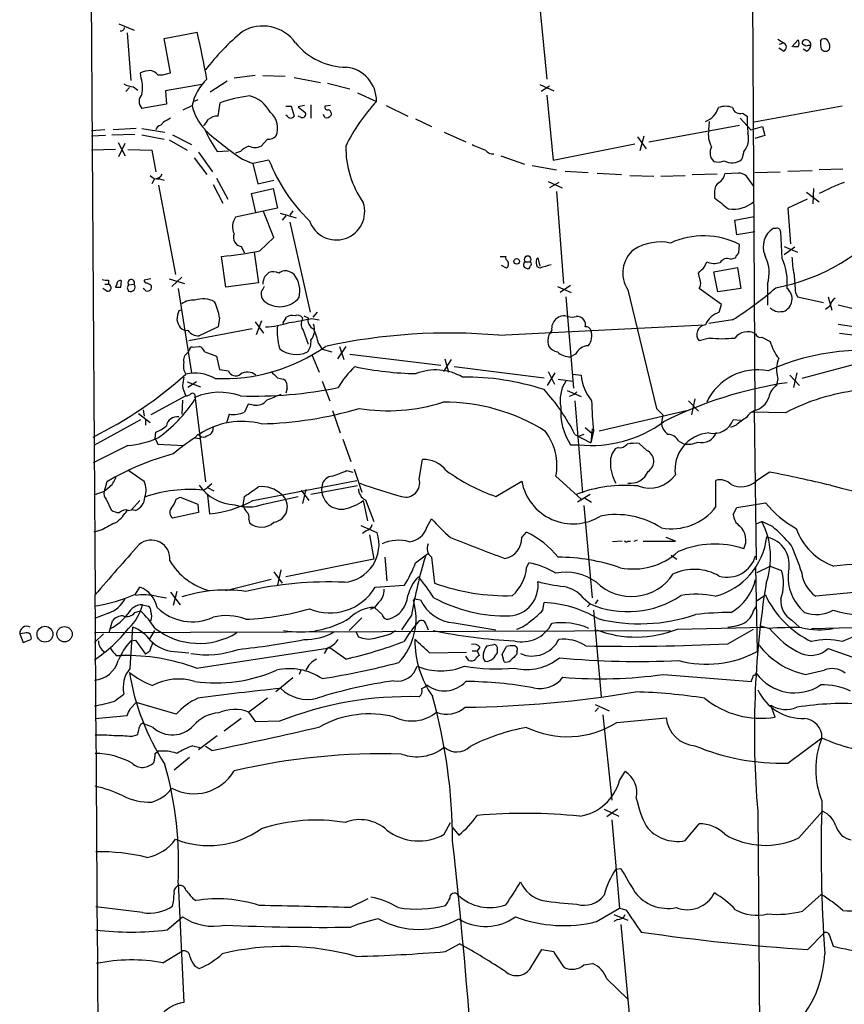
# Model space of a CAD drawing. Extents: x 9 to 50811, y 14 to 50437.
# Drawn here: x 24 to 124, y 213 to 333 of the extents above; entities that cross this region are included whole.
import ezdxf

# ---------------------------------------------------------------- set-up
doc = ezdxf.new("R2010")
doc.units = 0
doc.header["$MEASUREMENT"] = 0
doc.layers.add('MAIN', color=5, linetype='CONTINUOUS')

msp = doc.modelspace()

# ---------------------------------------------------------------- linework, layer by layer
at = {"layer": 'MAIN'}
for p, q in [((112.1833, 489.7119), (113.3687, 285.4959)), ((32.5967, 378.2059), (33.3587, 263.1439)), ((87.122, 336.0419), (88.138, 325.7126)), ((36.2373, 332.4013), (38.1, 331.6393)), ((37.2533, 331.3006), (37.6767, 325.5433)), ((41.7407, 330.6233), (45.72, 331.3853)), ((42.5027, 326.4746), (41.7407, 330.6233)), ((116.1627, 330.5386), (116.84, 330.1153)), ((116.332, 329.9459), (116.84, 330.1153)), ((117.856, 329.6073), (118.618, 330.4539)), ((118.618, 329.6073), (118.0253, 329.6073)), ((119.5493, 329.6919), (119.126, 329.9459)), ((121.3273, 330.2846), (121.4967, 330.5386)), ((116.84, 329.0993), (116.2473, 329.4379)), ((119.634, 329.0993), (119.2107, 329.3533)), ((38.9467, 325.7973), (38.862, 326.4746)), ((40.9787, 326.2206), (41.5713, 326.2206)), ((41.5713, 326.2206), (42.5027, 326.4746)), ((52.7473, 326.1359), (50.2073, 325.7973)), ((53.6787, 326.1359), (56.388, 326.0513)), ((46.3127, 325.0353), (41.91, 324.2733)), ((49.3607, 325.4586), (47.3287, 324.1039)), ((57.4887, 325.8819), (60.706, 325.2893)), ((61.5527, 325.2046), (64.262, 324.5273)), ((87.2913, 325.0353), (88.9847, 324.2733)), ((88.4767, 324.8659), (87.4607, 324.1886)), ((37.5073, 324.6966), (37.084, 324.1886)), ((38.0153, 324.7813), (38.5233, 324.3579)), ((41.91, 324.2733), (41.9947, 322.6646)), ((65.1933, 324.0193), (67.4793, 323.0033)), ((88.138, 323.7653), (88.9, 315.8913)), ((41.9947, 322.6646), (39.0313, 322.1566)), ((44.0267, 321.9873), (45.1273, 322.4953)), ((45.8047, 323.1726), (45.3813, 323.0033)), ((48.26, 321.2253), (48.514, 322.8339)), ((58.7587, 322.4953), (57.9967, 322.3259)), ((59.5207, 322.5799), (59.5207, 320.9713)), ((61.8913, 322.4953), (61.214, 322.4106)), ((68.6647, 322.4953), (71.2893, 321.2253)), ((56.4727, 322.4106), (57.15, 322.4106)), ((56.642, 321.2253), (56.4727, 321.3099)), ((57.15, 322.4106), (57.4887, 321.2253)), ((57.9967, 322.3259), (58.8433, 321.6486)), ((61.214, 321.0559), (61.0447, 321.3946)), ((111.8447, 321.5639), (112.4373, 321.2253)), ((123.952, 322.4106), (113.284, 320.4633)), ((41.656, 320.4633), (41.3173, 320.1246)), ((58.3353, 321.0559), (57.9967, 321.2253)), ((72.2207, 320.8866), (74.168, 319.9553)), ((100.4993, 318.0926), (111.506, 320.1246)), ((107.7807, 319.5319), (107.8653, 320.5479)), ((111.5907, 320.9713), (112.8607, 319.5319)), ((34.544, 319.5319), (32.9353, 319.4473)), ((35.3907, 318.9393), (38.1847, 319.0239)), ((38.354, 319.7013), (35.56, 319.5319)), ((39.0313, 319.7013), (41.8253, 319.2779)), ((39.0313, 318.9393), (41.7407, 318.4313)), ((42.7567, 318.9393), (45.0427, 317.7539)), ((75.692, 319.2779), (78.3167, 318.0926)), ((112.8607, 319.5319), (114.3, 319.9553)), ((114.3, 319.9553), (114.554, 318.8546)), ((34.6287, 318.8546), (32.9353, 318.7699)), ((36.1527, 318.0079), (36.9993, 316.3993)), ((36.2373, 316.3146), (36.9993, 317.9233)), ((42.3333, 318.3466), (44.5347, 317.0766)), ((54.2713, 318.4313), (53.5093, 317.5846)), ((88.9, 315.8913), (98.806, 317.8386)), ((99.1447, 318.6853), (100.1607, 317.2459)), ((99.9067, 318.7699), (99.3987, 316.9919)), ((114.554, 318.8546), (113.3687, 318.5159)), ((35.814, 317.1613), (32.9353, 317.0766)), ((37.338, 317.1613), (40.2167, 317.0766)), ((40.2167, 317.0766), (40.7247, 314.4519)), ((45.8893, 316.8226), (47.5827, 314.4519)), ((48.1753, 316.9073), (49.53, 316.9919)), ((50.9693, 316.9073), (50.3767, 316.7379)), ((112.014, 316.9073), (111.76, 315.9759)), ((45.3813, 316.1453), (46.9053, 314.1133)), ((51.2233, 315.9759), (52.4933, 315.4679)), ((54.4407, 315.8913), (52.4933, 315.4679)), ((52.4933, 315.4679), (53.086, 313.0126)), ((82.55, 316.3993), (85.4287, 315.3833)), ((86.36, 315.2139), (89.3233, 314.7059)), ((90.3393, 314.5366), (93.1333, 314.3673)), ((94.234, 314.2826), (97.1973, 314.1133)), ((105.7487, 314.1133), (108.7967, 314.1979)), ((111.3367, 314.2826), (109.728, 314.1979)), ((113.3687, 314.3673), (116.4167, 314.4519)), ((117.348, 314.5366), (120.3113, 314.6213)), ((124.0367, 314.7906), (121.158, 314.7059)), ((40.5553, 313.6053), (40.2167, 313.0126)), ((41.148, 313.6053), (41.7407, 313.4359)), ((47.6673, 312.9279), (48.8527, 310.6419)), ((48.0907, 313.6899), (49.4453, 311.1499)), ((53.086, 313.0126), (55.0333, 313.4359)), ((88.3073, 313.2666), (90.0007, 312.5046)), ((89.5773, 313.1819), (88.4767, 312.5046)), ((98.2133, 314.0286), (101.092, 313.9439)), ((101.9387, 313.9439), (104.902, 314.0286)), ((113.1993, 312.7586), (112.3527, 313.9439)), ((41.0633, 312.8433), (43.0953, 302.0059)), ((52.324, 311.8273), (54.9487, 312.4199)), ((52.832, 309.5413), (52.324, 311.8273)), ((54.9487, 312.4199), (55.4567, 310.0493)), ((89.3233, 312.0813), (90.17, 300.9053)), ((108.458, 312.0813), (108.458, 311.3193)), ((119.634, 311.9966), (121.158, 310.8113)), ((120.4807, 312.4199), (120.396, 310.5573)), ((119.7187, 311.1499), (117.348, 310.0493)), ((55.4567, 310.0493), (50.3767, 308.9486)), ((55.0333, 306.4933), (53.7633, 309.6259)), ((55.7953, 309.4566), (57.7427, 308.8639)), ((57.3193, 309.7106), (56.9807, 309.2026)), ((117.348, 310.0493), (117.6867, 305.7313)), ((56.4727, 309.1179), (56.0493, 308.6099)), ((56.9807, 308.3559), (59.436, 297.4339)), ((110.9133, 308.6099), (113.284, 309.0333)), ((111.1673, 306.8319), (110.9133, 308.6099)), ((113.3687, 307.1706), (111.1673, 306.8319)), ((115.9087, 307.5939), (115.57, 307.5939)), ((116.6707, 303.9533), (116.5013, 307.1706)), ((53.34, 304.8846), (55.0333, 306.4933)), ((51.054, 305.3926), (51.4773, 304.6306)), ((52.6627, 304.7153), (53.1707, 300.9899)), ((111.4213, 304.6306), (111.506, 305.6466)), ((116.9247, 305.3926), (118.5333, 304.7153)), ((118.1947, 305.3079), (116.9247, 304.3766)), ((49.1913, 300.4819), (48.6833, 304.2073)), ((82.4653, 304.2073), (83.1427, 304.2073)), ((85.5133, 303.5299), (86.106, 303.5299)), ((86.868, 303.8686), (87.0373, 304.0379)), ((87.0373, 304.0379), (87.2913, 303.0219)), ((107.2727, 302.9373), (107.5267, 303.5299)), ((110.4053, 303.8686), (110.998, 304.0379)), ((83.2273, 302.7679), (82.6347, 303.1066)), ((87.2913, 302.7679), (86.9527, 302.9373)), ((106.7647, 301.1593), (106.5107, 302.1753)), ((108.3733, 302.3446), (111.252, 302.8526)), ((108.8813, 299.8893), (108.3733, 302.3446)), ((111.252, 302.8526), (111.6753, 300.3126)), ((34.9673, 301.3286), (34.9673, 300.8206)), ((36.4913, 300.4819), (36.576, 301.2439)), ((40.132, 301.4979), (39.2853, 301.3286)), ((39.624, 300.9899), (40.132, 300.7359)), ((42.3333, 301.4979), (44.196, 300.9053)), ((43.8573, 301.6673), (42.672, 300.5666)), ((53.1707, 300.9899), (49.1913, 300.4819)), ((34.798, 299.9739), (34.29, 300.3126)), ((34.544, 300.8206), (34.9673, 300.8206)), ((35.9833, 300.8206), (35.814, 300.4819)), ((37.2533, 300.3973), (37.4227, 299.9739)), ((37.4227, 300.7359), (38.1, 300.8206)), ((39.37, 300.1433), (39.2007, 300.3126)), ((43.434, 300.3126), (45.0427, 290.0679)), ((89.408, 300.5666), (91.1013, 299.8046)), ((91.0167, 300.6513), (89.7467, 299.8046)), ((97.9593, 300.1433), (101.4307, 285.7499)), ((109.3047, 298.3653), (106.5953, 300.3126)), ((111.6753, 300.3126), (108.8813, 299.8893)), ((114.8927, 300.8206), (114.8927, 298.2806)), ((118.2793, 299.8046), (118.5333, 299.2966)), ((90.424, 299.2966), (91.3553, 288.2053)), ((118.5333, 299.2966), (121.666, 298.6193)), ((122.2587, 299.2966), (122.682, 297.6879)), ((43.5187, 297.6033), (43.8573, 297.7726)), ((60.2827, 297.4339), (59.7747, 296.8413)), ((109.0507, 297.4339), (109.3047, 298.3653)), ((116.5013, 297.5186), (116.84, 297.5186)), ((122.428, 298.1113), (121.92, 297.7726)), ((128.27, 297.0953), (123.444, 298.2806)), ((48.4293, 296.7566), (48.26, 295.6559)), ((52.7473, 296.2486), (53.7633, 294.8939)), ((52.9167, 294.7246), (53.594, 296.4179)), ((56.134, 296.0793), (56.5573, 296.8413)), ((58.5047, 296.7566), (58.42, 296.4179)), ((58.674, 297.0106), (59.182, 296.7566)), ((59.6053, 296.6719), (60.5367, 296.5026)), ((110.6593, 296.5026), (107.7807, 296.0793)), ((52.4087, 295.4019), (44.704, 293.9626)), ((48.26, 295.6559), (45.974, 294.5553)), ((58.5893, 295.2326), (59.182, 293.5393)), ((82.296, 294.6399), (107.2727, 295.9099)), ((123.444, 295.9946), (126.1533, 295.5713)), ((107.8653, 294.3013), (106.5953, 293.9626)), ((114.2153, 294.3859), (115.2313, 293.8779)), ((123.6133, 294.8939), (125.5607, 294.6399)), ((44.6193, 292.5233), (44.7887, 292.8619)), ((45.1273, 293.2006), (45.974, 293.2853)), ((46.6513, 292.6079), (48.0907, 292.0999)), ((60.452, 293.6239), (60.8753, 292.9466)), ((60.8753, 292.9466), (62.0607, 292.6079)), ((63.754, 293.2853), (62.738, 291.7613)), ((62.992, 293.2853), (63.5, 291.6766)), ((48.0907, 292.0999), (48.4293, 290.4913)), ((59.69, 292.1846), (60.5367, 290.1526)), ((64.262, 292.3539), (75.2687, 290.9993)), ((76.5387, 291.6766), (75.6073, 290.2373)), ((75.7767, 291.7613), (76.2, 290.1526)), ((91.6093, 292.3539), (91.0167, 292.0153)), ((129.794, 292.2693), (119.0413, 289.3906)), ((48.4293, 290.4913), (49.53, 290.3219)), ((76.8773, 290.8299), (87.7993, 289.4753)), ((88.3073, 290.2373), (89.0693, 288.7133)), ((55.4567, 289.4753), (56.2187, 289.3059)), ((60.8753, 289.0519), (61.8067, 286.6813)), ((88.2227, 288.5439), (89.154, 290.0679)), ((89.4927, 289.3059), (91.2707, 289.0519)), ((91.2707, 289.8986), (92.2867, 289.8139)), ((116.1627, 289.3906), (115.9933, 288.5439)), ((117.602, 289.8139), (118.7873, 288.5439)), ((118.4487, 290.0679), (118.0253, 288.2899)), ((44.5347, 288.9673), (46.1433, 288.3746)), ((45.6353, 288.9673), (44.6193, 288.2899)), ((56.642, 288.2053), (56.4727, 287.6126)), ((90.5933, 287.9513), (92.2867, 287.1893)), ((44.3653, 287.2739), (40.132, 284.9879)), ((43.942, 286.7659), (43.8573, 285.0726)), ((45.466, 287.2739), (46.736, 276.8599)), ((91.44, 287.4433), (90.8473, 287.1893)), ((91.7787, 287.7819), (91.44, 287.4433)), ((91.5247, 286.6813), (92.456, 275.5053)), ((105.3253, 286.6813), (106.5107, 285.4113)), ((106.0873, 286.9353), (105.664, 284.9879)), ((39.2007, 285.5806), (39.2853, 284.8186)), ((51.9007, 286.2579), (51.4773, 285.3266)), ((52.578, 286.1733), (51.9007, 286.2579)), ((62.1453, 285.4959), (63.0767, 282.7866)), ((94.488, 283.0406), (105.0713, 285.4959)), ((101.4307, 285.7499), (102.1927, 284.9879)), ((113.284, 285.4959), (113.538, 267.3773)), ((38.862, 284.3953), (33.1893, 281.2626)), ((38.608, 285.1573), (40.0473, 284.0566)), ((39.4547, 284.3953), (39.4547, 283.7179)), ((49.6147, 285.0726), (49.276, 283.9719)), ((102.1927, 284.9879), (102.0233, 284.0566)), ((111.6753, 284.3106), (110.744, 284.3953)), ((117.094, 285.2419), (112.9453, 285.3266)), ((47.6673, 283.5486), (47.5827, 282.9559)), ((92.7947, 283.4639), (93.6413, 282.7019)), ((93.6413, 283.2946), (93.472, 281.6013)), ((93.8107, 283.0406), (93.472, 281.6013)), ((111.0827, 283.7179), (110.4053, 283.4639)), ((40.64, 282.1093), (40.7247, 282.8713)), ((40.64, 282.1093), (40.9787, 281.4319)), ((45.8047, 282.6173), (45.466, 282.1939)), ((45.466, 282.1939), (46.0587, 282.1093)), ((46.0587, 282.4479), (45.8047, 282.6173)), ((63.4153, 282.0246), (64.3467, 279.3153)), ((91.5247, 282.6173), (93.472, 281.6013)), ((92.6253, 282.6173), (91.948, 282.3633)), ((37.338, 281.2626), (33.1047, 279.1459)), ((40.9787, 281.4319), (44.1113, 281.2626)), ((91.0167, 281.3473), (92.0327, 281.3473)), ((96.774, 281.0086), (96.4353, 280.8393)), ((100.2453, 280.6699), (99.314, 281.5166)), ((104.14, 281.7706), (104.8173, 281.4319)), ((72.644, 277.1986), (73.0673, 279.5693)), ((37.338, 278.2993), (39.2853, 276.9446)), ((64.77, 278.3839), (65.7013, 275.5899)), ((63.8387, 278.2146), (64.6007, 278.0453)), ((89.2387, 277.5373), (92.2867, 274.7433)), ((115.1467, 278.0453), (113.538, 276.9446)), ((34.798, 276.8599), (34.4593, 275.6746)), ((35.1367, 276.2673), (34.4593, 275.6746)), ((46.482, 275.8439), (46.99, 276.1826)), ((47.498, 276.6059), (46.99, 276.1826)), ((46.99, 276.1826), (47.752, 275.7593)), ((52.4933, 274.5739), (65.1087, 277.0293)), ((58.928, 275.9286), (58.5047, 274.2353)), ((65.1933, 276.3519), (59.5207, 275.3359)), ((81.9573, 275.0819), (85.09, 276.9446)), ((108.6273, 273.8119), (108.6273, 277.0293)), ((34.4593, 275.6746), (33.1893, 275.2513)), ((34.7133, 274.7433), (35.306, 273.4733)), ((43.18, 274.7433), (43.688, 274.9973)), ((43.688, 274.9973), (45.8047, 274.1506)), ((46.99, 275.2513), (47.244, 272.9653)), ((51.308, 273.9813), (51.4773, 275.0819)), ((53.7633, 274.1506), (57.9967, 275.0819)), ((58.3353, 275.8439), (59.2667, 274.5739)), ((93.3873, 275.3359), (91.8633, 274.4046)), ((92.71, 274.9126), (93.5567, 274.4046)), ((38.7773, 274.5739), (37.7613, 273.4733)), ((45.8047, 274.1506), (45.8893, 273.1346)), ((65.8707, 274.5739), (66.3787, 272.1186)), ((66.1247, 274.6586), (67.1407, 272.0339)), ((92.6253, 273.9813), (93.6413, 262.8053)), ((110.744, 272.8806), (111.1673, 273.7273)), ((111.1673, 273.7273), (114.6387, 274.3199)), ((37.4227, 273.3886), (37.7613, 273.4733)), ((38.2693, 273.3886), (37.7613, 273.4733)), ((45.8893, 273.1346), (42.7567, 272.4573)), ((51.9853, 272.2879), (52.07, 271.8646)), ((73.5753, 271.3566), (74.168, 272.3726)), ((67.564, 270.6793), (65.6167, 271.5259)), ((113.538, 271.7799), (114.2153, 272.0339)), ((115.4853, 271.4413), (114.2153, 272.0339)), ((34.2053, 271.0179), (33.1893, 270.7639)), ((66.2093, 270.9333), (65.786, 270.5946)), ((66.6327, 270.4253), (67.1407, 267.4619)), ((85.09, 270.0866), (85.6827, 270.7639)), ((103.7167, 269.6633), (102.616, 270.0866)), ((97.282, 269.6633), (96.0967, 269.5786)), ((97.9593, 269.6633), (98.298, 269.6633)), ((98.7213, 269.6633), (99.1447, 269.8326)), ((99.822, 269.6633), (103.7167, 269.6633)), ((68.4953, 267.7159), (68.7493, 264.8373)), ((72.2207, 267.0386), (73.66, 268.1393)), ((74.168, 267.7159), (74.5067, 264.5833)), ((103.2087, 267.9699), (103.886, 267.4619)), ((67.1407, 267.4619), (56.4727, 265.3453)), ((85.6827, 266.4459), (85.9367, 267.0386)), ((113.4533, 266.5306), (113.6227, 256.2859)), ((113.6227, 265.8533), (115.2313, 266.6153)), ((115.2313, 266.6153), (116.586, 266.1073)), ((55.0333, 265.9379), (56.0493, 264.5833)), ((55.88, 266.1919), (55.4567, 264.3293)), ((38.2693, 263.2286), (38.7773, 264.0753)), ((54.6947, 265.0066), (49.1913, 263.6519)), ((67.31, 264.0753), (70.866, 264.3293)), ((40.8093, 262.9746), (41.9947, 262.8053)), ((42.5027, 263.4826), (43.688, 261.9586)), ((43.2647, 263.5673), (42.8413, 261.8739)), ((92.5407, 262.8053), (93.3873, 262.0433)), ((113.6227, 262.4666), (114.6387, 263.1439)), ((126.6613, 263.5673), (120.7347, 262.9746)), ((39.116, 261.9586), (39.7933, 261.7893)), ((67.2253, 261.6199), (66.7173, 261.3659)), ((67.7333, 262.2126), (67.2253, 261.6199)), ((68.1567, 260.7733), (67.2253, 261.6199)), ((72.3053, 262.6359), (72.8133, 262.5513)), ((87.63, 261.2813), (87.7993, 262.2126)), ((93.3873, 262.0433), (93.0487, 261.7046)), ((94.3187, 262.5513), (93.98, 262.0433)), ((113.1993, 261.1966), (113.538, 261.7046)), ((34.9673, 260.9426), (33.274, 260.2653)), ((38.1847, 261.0273), (38.862, 261.1966)), ((65.7013, 260.3499), (64.1773, 258.8259)), ((71.7127, 260.6886), (70.5273, 258.9106)), ((93.8107, 261.2813), (94.742, 250.7826)), ((35.052, 258.5719), (35.4753, 260.0113)), ((37.592, 254.2539), (37.9307, 259.2493)), ((73.4907, 259.5033), (73.7447, 258.9106)), ((76.8773, 259.7573), (81.9573, 258.9106)), ((103.9707, 258.9953), (114.554, 259.2493)), ((115.062, 259.0799), (114.046, 259.3339)), ((117.856, 260.0959), (118.7873, 259.2493)), ((120.2267, 259.0799), (127.4233, 259.2493)), ((24.8073, 258.4873), (24.2147, 258.4026)), ((24.2147, 258.4026), (24.638, 257.3866)), ((33.274, 258.5719), (103.124, 258.8259)), ((34.3747, 258.4026), (33.274, 257.3866)), ((40.5553, 258.8259), (39.9627, 257.8099)), ((64.9393, 258.7413), (65.278, 258.0639)), ((69.1727, 258.4026), (69.7653, 258.8259)), ((110.0667, 257.2173), (113.1993, 258.9953)), ((24.638, 257.3866), (25.5693, 257.7253)), ((37.6767, 257.5559), (38.2693, 257.6406)), ((38.2693, 257.6406), (39.4547, 255.9473)), ((80.01, 256.7939), (79.6713, 256.3706)), ((82.7193, 255.9473), (83.2273, 256.8786)), ((35.8987, 255.7779), (36.576, 255.7779)), ((39.9627, 256.2859), (39.4547, 255.9473)), ((42.926, 256.2859), (44.704, 256.1166)), ((45.6353, 254.2539), (61.8067, 256.7093)), ((61.5527, 256.7093), (61.1293, 256.0319)), ((63.754, 255.3546), (61.8067, 256.7093)), ((73.914, 256.1166), (78.4013, 256.2013)), ((78.6553, 255.1853), (78.3167, 255.6933)), ((79.0787, 256.3706), (79.6713, 256.3706)), ((79.6713, 256.3706), (79.9253, 255.7779)), ((82.1267, 256.5399), (82.1267, 256.1166)), ((82.9733, 255.0159), (82.7193, 255.9473)), ((84.4973, 256.2859), (84.4973, 255.9473)), ((122.2587, 256.6246), (125.222, 255.6086)), ((58.3353, 254.0846), (58.0813, 253.4919)), ((102.2773, 253.4919), (112.9453, 252.6453)), ((119.4647, 253.4919), (121.7507, 253.9999)), ((57.3193, 253.0686), (55.2873, 251.3753)), ((35.7293, 250.2746), (36.83, 251.1213)), ((37.592, 249.3433), (38.354, 250.1053)), ((43.18, 248.6659), (38.354, 250.1053)), ((54.2713, 250.6133), (51.9853, 248.9199)), ((93.98, 249.8513), (95.6733, 249.0893)), ((115.824, 248.3273), (115.316, 249.7666)), ((33.3587, 248.1579), (37.2533, 248.4966)), ((52.832, 247.7346), (51.9853, 248.9199)), ((94.4033, 249.4279), (93.98, 249.0046)), ((94.9113, 248.5813), (96.012, 238.2519)), ((40.386, 247.0573), (39.2007, 247.5653)), ((51.054, 248.1579), (49.022, 246.6339)), ((55.7107, 247.8193), (52.832, 247.7346)), ((96.6047, 247.6499), (102.616, 248.2426)), ((37.7613, 245.9566), (38.5233, 246.2106)), ((48.1753, 246.0413), (45.8893, 244.3479)), ((45.212, 244.8559), (46.228, 244.6019)), ((117.348, 242.7393), (121.4967, 245.7873)), ((40.64, 243.9246), (40.9787, 244.1786)), ((47.498, 244.2633), (46.736, 244.7713)), ((44.7887, 243.4166), (42.926, 241.8926)), ((96.9433, 240.6226), (97.6207, 241.7233)), ((95.0807, 237.1513), (96.8587, 236.3046)), ((96.6893, 237.1513), (95.4193, 236.2199)), ((113.7073, 236.8973), (113.9613, 207.2639)), ((118.7027, 233.6799), (121.5813, 236.8973)), ((75.692, 234.1033), (76.454, 235.5426)), ((96.012, 235.8813), (96.9433, 225.1286)), ((104.902, 233.3413), (106.5953, 235.3733)), ((76.708, 234.9499), (77.47, 234.0186)), ((96.52, 229.8699), (97.1127, 229.9546)), ((43.434, 228.1766), (44.1113, 213.6986)), ((45.212, 226.3139), (45.5507, 226.0599)), ((64.262, 225.2133), (66.4633, 226.3139)), ((119.126, 224.7899), (121.412, 226.8219)), ((39.116, 224.6206), (33.4433, 225.2979)), ((94.1493, 223.5199), (96.9433, 225.1286)), ((96.9433, 225.1286), (97.7053, 224.9593)), ((42.0793, 222.5039), (43.942, 224.1126)), ((96.266, 224.3666), (97.9593, 223.6893)), ((96.6893, 223.7739), (96.266, 223.5199)), ((97.1127, 223.1813), (98.1287, 212.3439)), ((119.8033, 220.1333), (121.7507, 222.1653)), ((122.428, 221.8266), (122.8513, 220.5566)), ((41.5713, 218.5246), (43.942, 219.9639)), ((75.8613, 219.8793), (77.5547, 220.8106)), ((86.1907, 217.9319), (87.5453, 220.1333)), ((87.5453, 220.1333), (88.9847, 219.8793)), ((45.466, 218.1013), (45.974, 217.8473)), ((92.6253, 218.2706), (93.726, 218.4399)), ((95.4193, 216.5773), (97.9593, 214.1219))]:
    msp.add_line(p, q, dxfattribs=at)
for centre, radius in [((84.4761, 303.5935), 0.3346), ((27.2741, 258.3715), 0.9598), ((29.6498, 258.3782), 0.9291)]:
    msp.add_circle(centre, radius, dxfattribs=at)
for centre, radius, start, end in [((53.6956, 327.2533), 4.8879, 35.840187, 120.384182), ((36.4815, 331.9814), 0.4332, 260.059427, 359.537094), ((-62.2317, 305.8688), 110.9264, 10.305207, 13.298894), ((69.8819, 308.9993), 29.2074, 129.704752, 142.416696), ((63.8825, 335.1705), 8.0187, 219.081624, 269.687036), ((116.6284, 329.6073), 0.5503, 292.613458, 67.386542), ((117.7711, 330.0306), 0.9468, 333.443068, 26.556932), ((119.4858, 330.0941), 0.3891, 67.613458, 202.386542), ((119.9725, 328.8463), 0.9456, 79.674018, 116.586729), ((119.5495, 329.8613), 0.5986, 351.864482, 81.884788), ((119.3319, 329.8551), 0.8139, 291.787031, 354.465227), ((123.083, 329.9748), 1.7828, 169.992951, 200.401828), ((121.7507, 330.0305), 0.5681, 26.574073, 116.56054), ((121.4122, 329.6497), 1.0581, 343.733298, 36.870981), ((121.92, 329.6994), 0.6147, 214.266574, 325.733426), ((40.315, 322.5116), 4.221, 92.484836, 110.135029), ((39.7169, 325.077), 1.703, 42.186781, 75.891948), ((63.3555, 323.0561), 4.1242, 359.266441, 83.271658), ((38.0514, 327.1518), 2.3707, 238.989408, 269.127518), ((35.2652, 324.6618), 3.8526, 347.8343, 17.141545), ((51.1857, 321.2471), 6.1857, 133.787562, 168.358361), ((39.9205, 323.0032), 1.2278, 136.402491, 223.594129), ((54.9779, 303.5772), 20.3126, 98.230587, 108.555367), ((51.1387, 319.9129), 3.8811, 26.565711, 76.115928), ((50.8999, 323.7086), 5.8987, 191.869798, 223.924362), ((84.4318, 307.3587), 23.0682, 137.297658, 153.685984), ((53.0507, 319.7627), 2.447, 336.064137, 50.415374), ((58.4905, 321.4369), 0.4114, 247.83652, 30.966145), ((61.5385, 322.3118), 0.3392, 163.066164, 286.933836), ((61.4256, 321.691), 0.6695, 251.573171, 325.301058), ((61.4892, 321.4899), 0.519, 339.707536, 73.41919), ((106.2232, 323.2361), 2.9176, 292.873948, 340.064542), ((109.8126, 320.2089), 2.2017, 67.383338, 112.61426), ((111.5557, 322.4341), 0.9169, 192.138401, 288.371717), ((41.4865, 319.3629), 0.7803, 102.524029, 167.491899), ((169.055, 109.0829), 246.8039, 120.84815, 121.077377), ((45.2519, 321.6082), 1.9932, 308.108952, 336.138207), ((48.3023, 319.2361), 1.9897, 91.218201, 128.096736), ((57.0654, 321.4793), 0.4937, 210.959776, 329.034253), ((125.1718, 320.6748), 12.7464, 177.524701, 187.058), ((61.6431, 326.2663), 16.4004, 203.919958, 214.796085), ((81.2277, 359.2701), 52.675, 228.973312, 235.276682), ((110.4895, 318.9391), 2.7729, 167.655866, 211.266381), ((110.2504, 318.4736), 2.3587, 318.39087, 15.617732), ((54.3773, 319.8069), 1.3797, 265.59365, 311.267966), ((87.3741, 335.2067), 19.3239, 244.578034, 249.75486), ((52.9168, 315.0866), 2.666, 110.450401, 136.927277), ((52.7473, 319.2148), 1.7995, 244.947329, 295.052671), ((75.5411, 317.467), 11.7877, 179.428378, 214.87702), ((81.5542, 317.7264), 1.0834, 216.854032, 277.910218), ((109.3633, 316.7705), 1.4421, 149.615437, 226.646526), ((73.7674, 323.4558), 20.7544, 201.375451, 226.004203), ((108.9034, 317.337), 1.6999, 251.82939, 295.802298), ((110.5817, 317.3914), 1.8417, 239.369156, 309.774901), ((40.6041, 314.5569), 0.9528, 267.064327, 337.86583), ((108.1194, 314.5365), 1.6439, 304.508882, 348.113137), ((111.4427, 312.9075), 1.3792, 48.715594, 94.407945), ((40.9424, 314.7135), 1.1271, 217.421985, 280.51036), ((109.6713, 312.1378), 1.2146, 120.726721, 182.666179), ((139.0591, 275.6544), 40.36, 111.593284, 116.329703), ((62.611, 309.626), 3.437, 198.658463, 18.656883), ((447.9769, 733.9635), 542.1266, 231.224361, 231.453545), ((110.7521, 313.6783), 3.762, 260.810346, 312.301248), ((52.1455, 307.7781), 2.121, 146.505478, 203.964409), ((111.4578, 324.0565), 24.0742, 280.654275, 320.870596), ((51.2357, 306.4908), 1.1131, 157.508428, 260.605374), ((117.0727, 305.3503), 2.7003, 123.81306, 201.13592), ((116.0462, 307.16), 0.4552, 1.334268, 107.583059), ((101.8638, 299.9972), 5.9536, 77.779752, 121.858997), ((107.1398, 297.0566), 9.636, 63.056283, 114.629623), ((45.4051, 343.0934), 39.024, 274.81879, 281.731972), ((101.0058, 302.185), 3.6674, 128.530248, 213.829159), ((112.0992, 303.6989), 1.1522, 126.039438, 162.889228), ((83.7139, 304.1013), 0.581, 169.486973, 236.906258), ((82.8464, 303.2844), 0.6418, 306.407427, 30.965288), ((85.695, 303.1705), 0.4027, 116.819556, 268.250077), ((85.8097, 303.8262), 0.4191, 315, 224.990333), ((86.0214, 303.2759), 0.2677, 288.421413, 71.578587), ((88.6237, 303.5588), 1.7828, 169.992951, 200.401828), ((108.4594, 305.9285), 2.5736, 248.751339, 285.226415), ((110.0244, 302.8947), 1.0458, 68.639139, 148.230981), ((110.4294, 302.1896), 4.6685, 342.947981, 27.934022), ((110.2386, 301.0378), 7.062, 354.105908, 24.383524), ((129.9285, 304.4977), 12.0783, 181.779643, 191.905809), ((181.1866, 175.006), 179.6053, 134.885409, 135.114591), ((54.9361, 300.8549), 1.4898, 62.413239, 109.422541), ((56.4562, 300.9782), 1.4568, 44.866508, 124.741669), ((85.852, 302.9655), 0.2602, 229.410647, 12.519254), ((93.6554, 284.7844), 19.0764, 105.224219, 109.488133), ((-83.6082, 493.0563), 269.4082, 314.885394, 315.114576), ((34.7979, 303.2747), 1.9535, 252.340475, 274.974823), ((36.4067, 300.8544), 0.4247, 66.507351, 184.56424), ((37.7341, 300.9959), 0.4057, 334.401262, 219.859822), ((39.5817, 301.2863), 0.2994, 171.878017, 278.121983), ((56.1347, 300.651), 2.4619, 153.43703, 176.04969), ((54.9912, 300.0163), 3.1931, 345.408869, 38.542111), ((105.833, 300.9054), 0.9657, 322.1297, 15.24367), ((668.5421, 343.232), 551.9738, 184.283325, 184.512498), ((34.8826, 300.3973), 0.4317, 258.700477, 78.684862), ((36.1527, 469.7818), 169.3002, 269.885375, 270.114592), ((121.9879, 258.2166), 94.6529, 153.306795, 153.535978), ((37.6343, 300.4989), 0.566, 248.048218, 34.636253), ((39.7204, 300.479), 0.4852, 223.7726, 31.970335), ((54.6418, 299.6353), 1.1606, 167.358748, 226.846935), ((222.9935, 215.558), 189.3057, 153.31696, 153.546156), ((86.4613, 334.6024), 45.1347, 302.420506, 310.725381), ((116.2423, 299.0382), 1.6329, 291.471064, 51.299642), ((45.2025, 296.6065), 2.282, 83.369515, 126.11967), ((46.4596, 296.1058), 2.9405, 62.074568, 109.749376), ((42.0954, 295.8929), 6.3925, 7.765045, 26.086849), ((55.7568, 301.079), 2.9815, 230.192461, 321.227647), ((124.0366, 297.7727), 1.6439, 124.508882, 168.113137), ((46.4142, 296.3555), 3.1529, 156.686636, 177.325897), ((109.9384, 294.7447), 2.8319, 108.267962, 155.703897), ((115.8245, 298.4509), 0.7816, 220.631507, 257.453701), ((116.2473, 298.4496), 0.9651, 232.117206, 285.260326), ((45.5703, 296.9887), 2.3563, 191.905565, 216.980293), ((57.2769, 295.6562), 1.3865, 77.655866, 121.266381), ((47.0888, 355.9469), 60.5821, 279.316201, 281.923412), ((57.8696, 296.2625), 0.8046, 37.882478, 111.607035), ((59.4785, 295.9644), 1.1516, 156.807943, 219.453935), ((60.3676, 296.5027), 1.2125, 167.912504, 245.214628), ((90.251, 295.4507), 1.5358, 73.856793, 188.163867), ((91.186, 298.4088), 1.5675, 251.089977, 288.910024), ((91.7811, 295.8815), 1.048, 36.342889, 94.767274), ((91.863, 295.9098), 0.9657, 344.75633, 37.8703), ((44.4624, 296.2508), 1.0302, 221.265447, 278.760116), ((45.8894, 296.0794), 1.5264, 213.69215, 273.177123), ((53.577, 306.5613), 10.9143, 272.312032, 287.703833), ((63.4943, 295.1474), 8.0661, 175.179021, 195.209204), ((57.9863, 295.3172), 1.9917, 320.388166, 19.883323), ((52.4122, 291.9316), 8.216, 11.886683, 24.985212), ((90.1837, 293.9768), 1.9205, 139.163774, 201.103911), ((92.8969, 295.0659), 0.5988, 16.164899, 99.827279), ((91.7724, 294.5795), 1.8208, 318.368551, 21.020115), ((107.5035, 294.7299), 1.1889, 97.062857, 220.193062), ((112.4857, 293.0433), 2.0137, 61.281451, 141.338414), ((57.6952, 293.8023), 1.8419, 319.573483, 7.643979), ((76.2552, 224.8624), 70.0385, 85.052108, 102.330289), ((109.3893, 307.921), 13.7047, 263.615348, 276.384652), ((114.056, 294.9966), 0.6311, 197.263584, 284.619728), ((120.7645, 295.3745), 5.732, 195.135013, 217.995089), ((45.085, 292.9043), 0.2993, 81.875312, 188.143638), ((45.6776, 292.3117), 1.0177, 16.919786, 73.067804), ((48.8625, 311.0794), 21.7092, 267.51517, 304.949491), ((57.7358, 295.4734), 3.1725, 230.332939, 295.41404), ((89.7471, 294.2171), 1.6446, 214.513368, 258.100396), ((91.0253, 294.5185), 2.5032, 229.752486, 269.803155), ((93.2942, 291.4775), 1.8992, 94.859846, 152.518823), ((126.5691, 264.6371), 28.1794, 77.843285, 114.290119), ((45.1062, 291.6131), 1.0323, 118.143992, 195.462015), ((119.6831, 290.4984), 3.6906, 158.585188, 197.467754), ((45.9177, 290.9146), 1.8553, 166.811644, 213.203564), ((50.405, 290.6386), 0.9306, 199.897361, 307.327968), ((245.5755, 480.3561), 269.4079, 224.885409, 225.114592), ((72.4637, 282.6599), 11.1645, 132.963787, 149.716596), ((73.032, 329.5873), 39.6107, 258.08608, 268.948789), ((74.6576, 283.9423), 6.4828, 60.058345, 111.2754), ((113.6772, 283.6744), 6.7735, 78.93393, 155.234017), ((9.8309, 328.8021), 52.0202, 296.576922, 311.595269), ((298.0305, 246.7263), 257.5067, 170.424926, 170.654106), ((45.5113, 285.2205), 4.8164, 59.975361, 103.764747), ((51.842, 288.5667), 1.5923, 51.558225, 123.233994), ((55.6051, 288.4382), 1.0627, 347.340787, 54.733698), ((78.2627, 259.0045), 30.5576, 71.815031, 90.692645), ((93.9316, 286.7659), 4.1868, 146.9066, 191.666079), ((98.2315, 290.4003), 5.9737, 185.633479, 218.503724), ((48.1735, 289.2487), 4.2898, 189.456394, 207.409683), ((52.5269, 338.7547), 51.5044, 268.266991, 281.5312), ((70.8483, 272.3918), 23.0667, 26.314667, 42.703957), ((124.7245, 239.2456), 50.1946, 98.548432, 116.564388), ((117.2067, 286.7378), 2.1759, 123.894561, 170.294816), ((128.8931, 262.6535), 25.4844, 96.93801, 117.580414), ((30.75, 296.5408), 17.6199, 305.487176, 326.635873), ((44.306, 288.2308), 0.9587, 273.546139, 312.848561), ((45.1697, 287.2655), 0.3372, 331.496681, 128.896018), ((48.4319, 280.2258), 7.491, 70.200519, 113.32403), ((52.9022, 287.7731), 1.6323, 258.54413, 321.899355), ((224.3918, -136.2416), 455.9661, 111.689154, 111.918325), ((143.1235, 288.3102), 49.5936, 181.882218, 186.09952), ((112.7576, 287.8646), 2.4265, 282.52932, 341.747245), ((52.2999, 330.2323), 46.3608, 271.494828, 286.365521), ((68.8223, 307.7358), 22.2564, 261.057526, 287.520943), ((75.7907, 263.8915), 22.622, 57.430283, 90.678792), ((97.1492, 285.377), 7.338, 175.761788, 213.309139), ((113.8659, 283.8663), 1.7038, 106.967238, 152.640854), ((43.3427, 283.3722), 1.3731, 82.635338, 169.037876), ((50.1691, 287.9633), 2.9434, 259.14322, 296.388331), ((108.3524, 285.2672), 2.5456, 257.021747, 339.96978), ((114.7994, 279.9815), 5.2702, 117.66198, 134.848556), ((38.9496, 287.2691), 4.7425, 291.98066, 309.947262), ((51.1709, 274.7723), 9.4102, 75.611407, 123.522379), ((93.548, 295.9697), 14.7007, 264.083632, 306.42714), ((104.0283, 284.1967), 2.0099, 183.997064, 231.796981), ((36.3528, 292.6957), 11.4755, 274.92506, 293.772838), ((57.5759, 263.1289), 22.5859, 122.42331, 130.721262), ((46.482, 282.8924), 0.6138, 226.399434, 313.600566), ((46.8264, 283.2588), 0.8147, 275.557346, 338.173778), ((82.6293, 278.8463), 6.7378, 348.797468, 37.584561), ((102.8031, 281.1387), 1.4787, 25.298258, 90.689717), ((108.1291, 278.3423), 4.4579, 94.482395, 188.198263), ((106.9316, 283.5078), 1.8908, 254.490001, 340.32783), ((98.16, 279.2905), 2.3181, 138.075804, 181.480712), ((96.9793, 282.1174), 1.1277, 259.510188, 322.563067), ((98.9328, 275.7231), 5.806, 86.235486, 100.500354), ((99.6576, 279.3551), 1.4402, 301.713575, 65.915923), ((105.1981, 284.2413), 2.8351, 262.28089, 295.664837), ((50.8115, 250.0729), 31.2086, 104.796387, 120.871347), ((73.1639, 276.0387), 3.5319, 38.029213, 91.567267), ((100.4709, 279.1044), 4.6299, 178.438067, 211.422819), ((33.7179, 277.9822), 2.2257, 309.602208, 348.469446), ((62.1866, 276.2066), 1.3313, 91.777678, 170.051604), ((-106.3294, 701.2173), 455.9479, 291.685049, 291.914237), ((71.0268, 276.6991), 1.6926, 252.835798, 17.164202), ((89.692, 297.2578), 23.4861, 234.177026, 250.771813), ((98.24, 279.0258), 2.352, 263.145714, 337.61006), ((100.6155, 279.8697), 3.7811, 248.492926, 325.104065), ((109.1352, 275.2226), 1.8767, 43.788839, 105.70175), ((71.8881, 62.3022), 220.0373, 76.698638, 78.661986), ((37.1488, 275.8762), 2.3887, 338.411938, 26.568269), ((44.8162, 259.5415), 16.3873, 84.165693, 109.41106), ((50.5364, 279.6289), 5.5683, 214.980387, 267.484435), ((-244.0259, 699.0246), 516.7684, 304.877874, 305.107057), ((53.5055, 272.6153), 3.6673, 47.888996, 95.237995), ((63.2142, 275.9332), 2.3925, 167.853559, 276.86094), ((66.8646, 276.063), 1.5874, 181.794195, 242.217756), ((85.5827, 331.4494), 58.3435, 249.810982, 255.045746), ((91.3216, 278.1004), 6.3379, 190.507477, 301.756332), ((97.6411, 259.6799), 16.7475, 84.558338, 110.799819), ((111.6776, 279.1552), 2.8893, 245.729848, 310.083344), ((134.6205, 318.8837), 44.1402, 254.079495, 283.306752), ((35.3629, 275.4208), 0.9386, 164.311196, 226.204368), ((37.6132, 275.0184), 1.7569, 291.927977, 359.311884), ((39.9138, 275.7922), 3.4305, 321.199339, 342.196217), ((54.7588, 273.8462), 1.9167, 278.234101, 51.010112), ((43.2107, 273.1269), 0.809, 140.401164, 235.862073), ((45.7961, 287.0594), 14.1683, 275.865472, 298.20903), ((51.9069, 279.0569), 5.2458, 252.070369, 290.725172), ((52.9356, 274.3869), 1.6774, 193.993164, 224.113543), ((62.4673, 279.2413), 5.7765, 280.298548, 306.098985), ((103.2556, 277.9232), 6.7645, 259.503711, 322.570896), ((124.9126, 282.7563), 13.2938, 219.391086, 240.488091), ((36.216, 274.5097), 1.3792, 228.715594, 274.407945), ((30.8619, 277.7483), 7.7367, 311.449406, 325.701331), ((37.0841, 272.3441), 1.098, 72.038641, 133.952068), ((51.2376, 272.5843), 0.8043, 338.375849, 52.135637), ((90.7325, 286.6511), 21.8691, 220.761142, 229.238858), ((96.5285, 262.7196), 10.1654, 57.279505, 100.607225), ((112.4464, 272.9465), 1.7037, 182.216816, 236.496484), ((39.1722, 263.699), 8.8451, 111.132478, 124.162394), ((53.5026, 273.6225), 2.2677, 230.821699, 312.453332), ((66.0823, 271.8223), 0.898, 278.130102, 351.869898), ((71.1808, 272.0583), 2.4952, 276.394457, 343.666959), ((109.9218, 269.7947), 2.3467, 333.070249, 47.538749), ((105.8512, 267.721), 9.4106, 340.52339, 27.277634), ((101.225, 254.895), 21.8434, 40.756152, 49.243848), ((125.5395, 273.7908), 7.6332, 199.942385, 250.057615), ((63.1627, 269.27), 4.6214, 275.239215, 17.75511), ((714.7516, 1919.8051), 1768.8965, 248.8478961, 249.0770805), ((82.5734, 270.0171), 2.5176, 281.097927, 1.581914), ((80.6637, 260.5849), 11.3491, 38.92709, 63.753293), ((106.3885, 271.1756), 8.4792, 284.717699, 353.19775), ((114.0649, 266.7803), 3.4715, 345.956551, 77.63965), ((283.425, 49.7176), 328.7612, 138.108228, 139.519944), ((40.1724, 267.5336), 2.2585, 353.874407, 130.931765), ((70.1391, 265.1431), 4.6276, 73.431799, 115.36508), ((74.8478, 268.7548), 1.2416, 152.681644, 236.801433), ((97.7688, 269.8114), 0.2413, 195.257201, 322.137512), ((108.4741, 258.2346), 11.0781, 71.364862, 113.507928), ((91.7512, 257.2523), 28.6134, 17.493248, 24.581917), ((132.5194, 249.9687), 61.7444, 163.213758, 170.001793), ((89.4163, 244.2728), 23.4432, 71.053406, 89.813276), ((98.6275, 274.327), 8.0418, 258.527424, 312.450442), ((110.0243, 268.859), 3.5646, 254.149542, 344.147556), ((49.2247, 271.2964), 7.8969, 210.464662, 255.474025), ((59.6874, 271.6122), 13.3417, 326.915605, 339.952172), ((80.302, 267.0197), 5.4112, 312.954832, 353.91296), ((84.2, 257.5957), 9.6013, 58.345624, 79.578849), ((128.8141, 215.8954), 51.0594, 82.609419, 96.610709), ((76.1712, 261.8429), 5.0312, 135.8818, 166.008778), ((53.5589, 249.4584), 24.7671, 32.608558, 39.900177), ((90.4494, 259.6657), 6.2218, 53.51135, 101.220716), ((98.387, 269.0172), 6.0724, 225.744596, 326.706401), ((106.0102, 260.1335), 6.1071, 60.141195, 114.653984), ((111.6265, 264.4916), 5.216, 339.159571, 18.044512), ((122.9502, 265.2845), 5.5561, 173.246305, 230.015917), ((123.1845, 266.3531), 4.1732, 186.878434, 234.053581), ((37.6141, 260.9325), 3.3512, 11.836705, 69.68969), ((61.6065, 220.8304), 43.8821, 87.416238, 103.118582), ((61.8233, 267.3336), 6.3813, 247.208157, 329.295862), ((83.151, 288.1066), 25.0613, 249.82272, 271.916898), ((83.4142, 264.2536), 3.6574, 273.707574, 7.841861), ((93.3707, 289.6524), 25.6926, 255.729128, 262.8437), ((89.4157, 260.0879), 4.1413, 41.009178, 79.505449), ((107.2521, 266.5315), 6.3859, 300.466591, 346.184846), ((228.1198, 246.5603), 114.8198, 170.969069, 184.827605), ((29.8512, 283.0567), 21.5411, 279.142848, 293.003846), ((-54512.5684, -142.2742), 54547.4337, 0.19666608, 0.42584881), ((39.3296, 256.728), 6.4195, 76.673366, 99.507075), ((49.2202, 246.3455), 17.3919, 81.979989, 107.960204), ((66.3741, 263.7319), 2.0386, 311.816532, 2.513482), ((68.0174, 263.3382), 3.2838, 285.930776, 355.127829), ((83.1973, 279.1479), 18.5496, 241.766042, 271.4006), ((97.9538, 272.701), 11.5948, 246.806341, 303.741051), ((106.2638, 252.9963), 10.2352, 77.135118, 100.526052), ((125.4453, 268.2007), 11.9312, 205.076598, 244.06249), ((33.8497, 264.27), 3.5101, 288.56606, 333.80579), ((39.1334, 259.9441), 2.0146, 90.494873, 153.025391), ((33.1911, 263.5064), 6.1237, 313.710449, 345.359445), ((39.4547, 261.1966), 0.6826, 352.87186, 60.261365), ((45.1322, 265.8936), 6.0189, 225.238958, 294.909641), ((67.2674, 257.4295), 4.1906, 90.575618, 135.821797), ((64.3793, 260.2795), 7.8964, 317.366977, 16.079849), ((72.1783, 262.4666), 0.2116, 53.124688, 180), ((77.1874, 264.5609), 4.8137, 204.675548, 266.306353), ((87.2319, 248.4261), 13.7982, 59.095778, 87.643253), ((119.1744, 262.4303), 2.681, 175.601786, 240.543525), ((32.6266, 264.3178), 5.8454, 296.352448, 323.707642), ((36.6848, 259.0763), 1.5288, 87.732008, 142.294301), ((37.211, 261.6792), 1.1718, 246.583121, 326.197373), ((30.9487, 252.7444), 11.5784, 33.173876, 46.886013), ((38.4811, 260.5616), 1.7402, 341.565051, 18.434949), ((49.2512, 253.9504), 6.6748, 68.968344, 103.726874), ((50.1198, 293.4489), 33.3033, 272.627834, 286.092835), ((58.237, 270.1613), 11.5137, 259.904127, 301.553319), ((68.8833, 260.9213), 0.7415, 191.51299, 272.736234), ((81.831, 266.4027), 7.7367, 304.29867, 318.550594), ((99.3923, 280.4241), 20.7875, 255.873109, 289.034888), ((111.3968, 208.781), 52.2542, 90.99434, 95.738491), ((110.89, 261.822), 2.3925, 300.345215, 344.846751), ((120.8367, 264.9667), 4.2001, 249.706759, 298.662936), ((126.5376, 273.1908), 12.467, 252.801344, 280.748675), ((25.0838, 258.4748), 0.8721, 62.632819, 184.748911), ((35.9264, 254.3664), 5.2783, 37.176446, 67.68316), ((94.629, 242.0734), 28.3868, 141.029004, 147.150619), ((72.9238, 259.4922), 0.5671, 1.121718, 129.999622), ((85.0874, 261.5459), 4.0967, 256.897304, 332.788828), ((83.2166, 263.049), 4.2512, 287.533077, 314.393879), ((89.9701, 251.7732), 7.996, 66.034383, 98.916898), ((109.8049, 264.6146), 5.3717, 272.793534, 295.278446), ((118.1111, 209.3472), 49.8261, 88.930287, 93.508399), ((121.1354, 267.6267), 8.7173, 256.10037, 281.352083), ((25.0613, 257.9793), 0.568, 333.434949, 116.565051), ((23.0085, 270.6118), 18.4595, 303.787086, 321.338883), ((45.9574, 265.9316), 8.673, 232.186028, 301.94257), ((58.839, 264.6623), 6.9389, 268.637448, 300.059406), ((66.5311, 260.8246), 3.0318, 245.586388, 284.886984), ((-58.7649, 723.8469), 482.7074, 285.140261, 285.369432), ((87.9321, 325.3481), 67.8971, 258.449801, 266.814132), ((98.9514, 271.5468), 13.5179, 249.191846, 291.796294), ((123.7478, 265.926), 10.9931, 218.518258, 244.161967), ((148.5403, 201.3181), 61.3006, 110.487695, 113.647596), ((35.186, 257.454), 1.4077, 175.848846, 242.865177), ((43.9979, 251.817), 8.5377, 137.764276, 156.763959), ((294.1318, 172.144), 267.7346, 161.45385, 161.683033), ((43.2013, 260.6), 4.3229, 224.763823, 266.348678), ((42.3138, 340.257), 84.1376, 275.730779, 281.212347), ((60.7415, 259.0251), 2.4537, 289.304813, 328.013428), ((50.1386, 313.2801), 59.5041, 283.227277, 290.298553), ((83.9231, 257.6077), 11.7877, 179.428378, 214.87702), ((-87.1441, 79.8955), 238.7333, 47.574103, 48.149563), ((79.2904, 256.3285), 0.857, 32.892696, 110.234435), ((82.17, 255.8198), 1.7414, 138.95367, 175.801158), ((38.956, 468.6931), 215.836, 281.194029, 281.423217), ((81.6845, 256.6716), 0.4614, 343.41494, 87.66472), ((83.905, 254.5892), 2.3876, 83.900432, 106.489619), ((84.1587, 256.54), 0.4233, 323.113861, 90), ((86.363, 259.3151), 3.586, 246.284259, 333.682897), ((90.1799, 252.8014), 4.9606, 57.032639, 96.977314), ((98.0763, 486.9337), 230.0291, 268.705418, 272.98793), ((121.551, 262.939), 9.6747, 217.511288, 257.546669), ((122.0893, 250.823), 6.9043, 74.348356, 105.650845), ((247.2501, 425.5633), 271.1024, 218.54687, 218.776037), ((37.2231, 231.9362), 23.8505, 69.347093, 91.554713), ((46.8362, 267.6248), 11.744, 260.797304, 289.287214), ((80.2214, 255.0585), 0.778, 112.371722, 157.628278), ((81.365, 255.6934), 0.9657, 164.75633, 217.8703), ((251.1816, 128.7901), 211.6403, 143.014163, 143.243367), ((274.6411, 65.0415), 269.4433, 134.885424, 135.114576), ((107.5121, 267.5333), 12.8001, 254.725605, 298.514791), ((120.1335, 258.9702), 3.1652, 248.173716, 312.177737), ((33.0431, 256.0281), 3.2218, 274.109817, 344.835347), ((61.4826, 252.8777), 2.7902, 117.412707, 156.284789), ((43.2266, 360.6329), 109.0861, 279.310626, 284.309721), ((70.0292, 255.1334), 2.4423, 259.782865, 345.160313), ((75.2687, 261.3449), 7.4183, 247.166608, 292.83268), ((82.2079, 278.6827), 24.5134, 260.465131, 274.762865), ((78.9516, 255.9051), 0.7785, 247.625871, 314.994796), ((80.8144, 256.1588), 1.0792, 258.686944, 318.185245), ((83.1848, 255.863), 0.8731, 255.981264, 309.087174), ((85.6711, 260.357), 6.2679, 256.832654, 309.547963), ((99.2722, 356.743), 101.6743, 264.576337, 272.744165), ((40.4991, 251.8878), 3.7483, 140.857723, 191.799777), ((45.3396, 264.1192), 12.9981, 232.945583, 247.193608), ((66.4608, 258.5103), 29.3429, 189.344479, 212.904886), ((48.0146, 270.9054), 18.4371, 262.054438, 293.519036), ((56.9754, 247.2723), 6.916, 55.674605, 103.405316), ((94.6316, 309.1219), 56.1529, 265.35609, 277.825614), ((-77.4276, 316.5263), 200.8049, 341.450451, 341.679634), ((113.2418, 253.7035), 0.2992, 261.834695, 351.891564), ((118.1702, 256.9327), 5.6709, 215.230897, 303.829337), ((122.7443, 251.7569), 2.4532, 50.922908, 113.892296), ((43.4944, 246.1822), 6.7572, 73.035419, 118.200025), ((77.4178, 196.7649), 56.509, 97.956255, 107.651591), ((72.6434, 252.9), 1.1525, 287.122101, 323.958372), ((75.7125, 255.0488), 3.5439, 232.909899, 317.295088), ((77.6636, 200.9693), 51.6801, 80.122078, 89.275914), ((87.3233, 255.2734), 3.4818, 256.818276, 322.490302), ((121.6553, 244.7106), 7.5185, 63.857214, 92.500377), ((83.1153, -23.1206), 276.265, 95.657636, 97.761724), ((71.3643, 208.2322), 42.5696, 88.277353, 111.57492), ((59.1431, 255.1499), 4.6775, 225.763968, 284.101008), ((72.0511, 251.5447), 0.9656, 307.88227, 15.245231), ((11.6998, 233.1696), 65.0083, 0.076678, 15.797467), ((76.1768, 387.798), 138.3007, 270.851468, 279.452835), ((97.2815, 187.1922), 64.2033, 81.047346, 88.56378), ((119.1869, 254.213), 6.0582, 205.244464, 271.82657), ((29.5556, 270.4677), 21.1158, 280.142435, 287.000129), ((48.9156, 243.6779), 7.6011, 114.1588, 138.987945), ((114.0563, 258.8517), 10.6719, 230.531538, 279.534522), ((117.1215, 252.5892), 3.3507, 237.394641, 293.334657), ((123.9776, 215.8681), 34.0958, 85.342753, 99.332175), ((-174.2824, 333.607), 228.0156, 338.082842, 338.311992), ((48.641, 244.4328), 4.4125, 93.850352, 139.280821), ((50.2619, 244.7089), 4.55, 67.742606, 114.920432), ((66.6149, 236.5467), 12.173, 75.412828, 119.496412), ((71.7535, 252.6288), 4.7748, 244.271587, 309.035362), ((76.0134, 252.0449), 3.3667, 248.155928, 311.222267), ((-215.3496, 310.2186), 261.8176, 345.84916, 346.078343), ((39.2067, 247.1238), 0.4415, 90.778604, 166.536569), ((42.7156, 249.6147), 3.4594, 227.668823, 318.253952), ((90.6, 257.3746), 11.4292, 244.517193, 301.694041), ((106.3524, 248.6), 3.7535, 185.463922, 265.949947), ((119.1766, 245.846), 2.3208, 358.55069, 84.972087), ((33.9518, 231.2254), 14.9123, 83.481518, 92.2794), ((36.1525, 232.2428), 13.8078, 83.309072, 92.107597), ((-55.4989, 745.1717), 511.3879, 281.619225, 283.124557), ((89.9172, 222.9239), 24.5021, 99.95194, 116.918104), ((48.676, 235.1113), 10.342, 109.569228, 121.549612), ((116.6093, 269.822), 27.0928, 247.146937, 271.562396), ((130.6407, 241.9773), 9.906, 157.380135, 202.619865), ((130.7475, 266.786), 22.9461, 246.224515, 265.07615), ((33.198, 234.2297), 9.6962, 61.35634, 89.050368), ((36.4747, 244.0019), 4.166, 343.574758, 358.936822), ((41.5291, 238.7178), 5.4885, 71.565051, 95.755467), ((68.2472, 164.0254), 79.8471, 88.363648, 103.057609), ((72.3736, 248.7532), 5.2487, 249.404987, 309.214905), ((77.2146, 246.3463), 2.2523, 227.466894, 315.631378), ((39.1175, 244.0488), 1.8252, 225.843503, 317.848993), ((-1.7634, 230.4115), 45.2526, 357.169171, 15.58563), ((45.3418, 244.658), 5.6388, 241.740192, 329.639192), ((96.0639, 239.174), 2.9871, 347.075687, 58.588529), ((91.2151, 242.1688), 5.9332, 278.746309, 344.894285), ((30.1458, 225.3359), 14.9585, 63.820369, 77.596951), ((38.9037, 242.5283), 4.7168, 286.162639, 323.025395), ((40.0264, 245.4191), 7.4236, 243.769756, 271.4689), ((113.5847, 241.7188), 14.9585, 192.403049, 206.179631), ((303.8805, 232.2238), 182.4806, 178.133513, 183.958862), ((85.4511, 171.2236), 65.4215, 84.151631, 95.068523), ((120.225, 234.0534), 3.1508, 19.773212, 64.502802), ((60.1691, 214.0971), 21.7292, 80.730277, 107.847838), ((65.4622, 231.0017), 4.882, 47.677286, 111.545773), ((70.6022, 242.603), 10.9936, 308.660948, 325.582981), ((106.7167, 231.174), 4.2011, 44.209178, 91.655936), ((47.1399, 243.6774), 10.9418, 248.306136, 305.599646), ((72.608, 239.6508), 6.3471, 232.559043, 299.070825), ((103.9488, 238.0101), 4.7651, 217.348217, 281.539141), ((114.6151, 242.3647), 9.5987, 239.39321, 295.204555), ((125.4855, 235.7731), 2.3868, 195.897914, 259.552584), ((38.7477, 236.5288), 5.2925, 279.530486, 325.230764), ((-652.9417, 152.7406), 734.0787, 2.3530723, 6.297046), ((33.8588, 207.2386), 24.7515, 76.530756, 90.961862), ((103.7282, 224.6611), 8.8932, 144.147317, 166.499255), ((817.6414, 651.8444), 834.9567, 210.350172, 210.5793526), ((64.2499, 239.5373), 23.5059, 323.489295, 331.568395), ((88.6657, 230.0358), 4.1086, 204.286879, 255.399249), ((35.9749, 226.9074), 6.9511, 347.328503, 359.993406), ((43.7584, 227.0901), 0.8524, 118.681808, 192.43184), ((43.6457, 227.1607), 0.7392, 13.231644, 113.638254), ((298.8056, 438.5111), 330.662, 219.692107, 219.921274), ((76.9251, 226.4109), 0.5642, 35.346433, 189.899737), ((102.8194, 230.2096), 5.0919, 217.983049, 281.118384), ((105.1442, 228.6834), 3.7209, 248.843975, 332.950133), ((102.8198, 217.34), 11.1775, 42.973777, 59.706923), ((48.1967, 210.0807), 16.1968, 71.800863, 99.402305), ((65.0653, 217.0404), 9.6013, 58.345624, 79.578849), ((-135.5346, 352.8906), 246.8297, 328.91965, 329.148833), ((81.2222, 230.7983), 5.5869, 226.625311, 290.105685), ((94.4582, 272.4399), 46.8799, 261.62491, 266.72338), ((92.6798, 228.4366), 2.9414, 252.160712, 324.710047), ((109.3021, 207.7569), 22.5859, 49.278738, 57.57669), ((39.9775, 229.5829), 5.0365, 260.151102, 303.491292), ((40.8377, -551.2363), 776.8029, 88.2719978, 89.084058), ((72.3418, 239.8657), 14.8223, 261.316554, 283.735859), ((775.9744, 689.2712), 821.9699, 214.3937513, 214.6229383), ((113.5904, 229.6505), 5.3598, 241.074559, 284.06217), ((116.0359, 236.7907), 12.3922, 264.706867, 284.439491), ((126.1534, 251.2485), 26.4587, 265.411426, 274.588358), ((47.7152, 229.6579), 6.7073, 235.767373, 281.973702), ((71.5639, 204.9379), 19.3046, 101.445148, 111.953856), ((72.6017, 232.4374), 9.8639, 240.425438, 299.574057), ((80.7129, 229.0105), 6.0876, 237.811346, 306.430732), ((90.1794, 239.4054), 16.374, 249.061925, 284.031236), ((96.7378, 224.7258), 0.9532, 267.08326, 337.861488), ((37.7613, 259.0799), 36.83, 263.267079, 276.732921), ((61.023, 480.7472), 257.926, 267.351966, 270.738348), ((135.9711, 472.4878), 252.8719, 261.723018, 266.334195), ((121.9623, 221.742), 0.4732, 10.296185, 116.559637), ((44.1182, 219.2291), 0.7556, 357.937, 103.484526), ((56.242, 188.0661), 32.4321, 74.289263, 103.32359), ((59.5726, 418.3377), 199.1257, 271.568764, 274.692099), ((42.1691, 156.1216), 73.7347, 56.241786, 61.320852), ((99.2517, 225.1871), 11.5579, 207.337911, 218.882779), ((131.5332, 254.0606), 34.6106, 255.472471, 268.942941), ((37.7717, 197.3939), 21.4696, 79.806338, 101.400215), ((48.1403, 220.2514), 3.4314, 197.809238, 218.798798), ((43.2226, 225.2552), 7.9024, 290.375717, 314.566777), ((108.4749, 220.0756), 13.368, 291.084685, 358.069629), ((84.4423, 219.0242), 2.0615, 230.920027, 328.005222), ((91.1729, 219.971), 2.2363, 245.758119, 310.502361), ((92.2114, 215.362), 3.4304, 20.748991, 63.79872), ((44.6108, 209.5559), 4.1727, 96.875166, 144.054803)]:
    msp.add_arc(centre, radius, start, end, dxfattribs=at)

doc.saveas('drawing.dxf')
